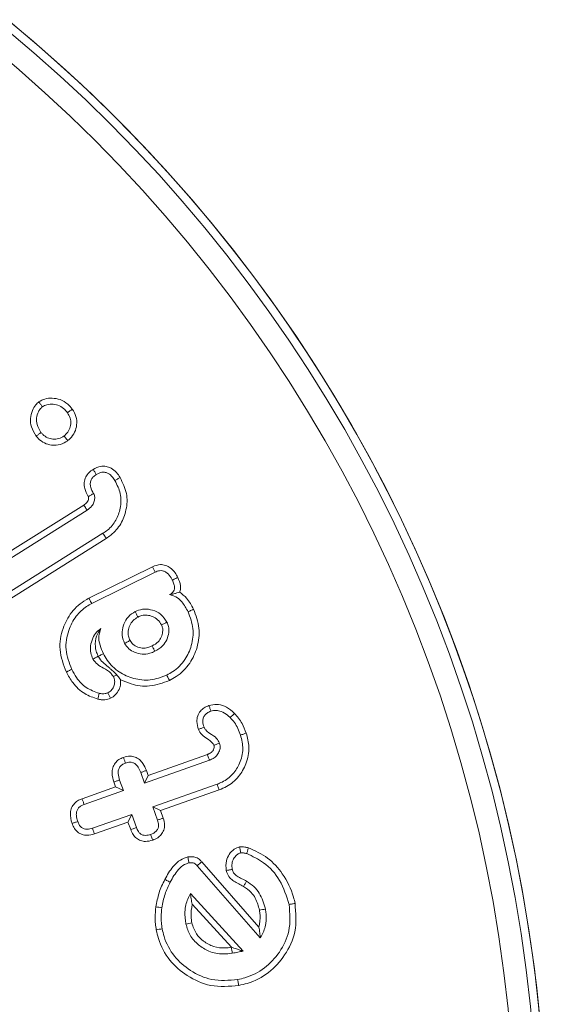
# Model space of a CAD drawing. Units: millimetres. Extents: x 17530 to 24955, y 21 to 5271.
# Drawn here: x 23993 to 24003, y 4426 to 4444 of the extents above; entities that cross this region are included whole.
import ezdxf

# ---------------------------------------------------------------- set-up
doc = ezdxf.new("R2010")
doc.units = ezdxf.units.MM
doc.header["$PDSIZE"] = -1
doc.layers.get('0').update_dxf_attribs({"lineweight": 15})
doc.dimstyles.new('SLDDIMSTYLE0', dxfattribs={"dimtxt": 65, "dimasz": 65, "dimexe": 0, "dimexo": 0.0625, "dimgap": 18.75, "dimtad": 1, "dimzin": 12, "dimdsep": 46, "dimtxsty": 'Standard', "dimcen": 0.09, "dimadec": 0, "dimazin": 0, "dimtfac": 1, "dimtofl": 0, "dimtmove": 0, "dimatfit": 3, "dimfxl": 0, "dimtolj": 1, "dimtzin": 12, "dimlwd": 15, "dimlwe": 0, "dimarcsym": 0})

# ---------------------------------------------------------------- blocks, each defined once
blk = doc.blocks.new('*D26')
at = {"color": 0, "lineweight": 0}
for p, q in [((23885.922, 4648.585), (24530.678, 4648.585)), ((23974.471, 3548.585), (24530.678, 3548.585))]:
    blk.add_line(p, q, dxfattribs=at)
at = {"color": 0, "lineweight": 15}
blk.add_line((24530.678, 3613.585), (24530.678, 4583.585), dxfattribs=at)
at = {"color": 0}
for points in [[(24519.845, 4583.585), (24541.511, 4583.585), (24530.678, 4648.585)], [(24519.845, 3613.585), (24541.511, 3613.585), (24530.678, 3548.585)]]:
    blk.add_solid(points, dxfattribs=at)
at = {"layer": 'Defpoints', "color": 0}
for p in [(23885.86, 4648.585), (24530.678, 4648.585), (23974.409, 3548.585)]:
    blk.add_point(p, dxfattribs=at)
at = {"color": 0, "insert": (24479.428, 4098.585), "char_height": 65, "attachment_point": 5, "rotation": 90}
blk.add_mtext('\\A1;1100', dxfattribs=at)

msp = doc.modelspace()

# ---------------------------------------------------------------- linework, layer by layer
at = {"color": 7, "linetype": 'Continuous', "lineweight": 15}
for p, q in [((23992.473, 4433.931), (23994.433, 4435.161)), ((23992.533, 4433.841), (23994.491, 4435.071)), ((23994.774, 4434.659), (23992.799, 4433.418)), ((23994.832, 4434.569), (23992.855, 4433.327)), ((23994.525, 4433.504), (23995.657, 4434.065)), ((23994.573, 4433.408), (23995.703, 4433.968)), ((23995.577, 4430.351), (23996.631, 4430.723)), ((23995.512, 4430.214), (23996.669, 4430.623)), ((23995.446, 4430.402), (23995.512, 4430.214)), ((23995.577, 4430.351), (23995.512, 4430.214)), ((23995.546, 4430.439), (23995.577, 4430.351)), ((23994.401, 4429.935), (23994.999, 4430.146)), ((23994.999, 4430.146), (23994.968, 4430.234)), ((23994.999, 4430.146), (23995.136, 4430.081)), ((23995.136, 4430.081), (23995.069, 4430.268)), ((23996.805, 4430.195), (23995.661, 4429.79)), ((23994.438, 4429.835), (23995.136, 4430.081)), ((23996.842, 4430.094), (23995.798, 4429.725)), ((23995.798, 4429.725), (23995.661, 4429.79)), ((23995.661, 4429.79), (23995.744, 4429.556)), ((23995.285, 4429.657), (23994.588, 4429.411)), ((23995.219, 4429.521), (23995.285, 4429.657)), ((23995.368, 4429.423), (23995.285, 4429.657)), ((23995.798, 4429.725), (23995.846, 4429.589)), ((23995.219, 4429.521), (23994.622, 4429.309)), ((23995.267, 4429.386), (23995.219, 4429.521)), ((23996.449, 4428.743), (23997.573, 4427.458)), ((23996.531, 4428.811), (23997.547, 4427.651)), ((23997.267, 4427.223), (23996.331, 4428.251)), ((23997.058, 4427.293), (23996.362, 4428.057))]:
    msp.add_line(p, q, dxfattribs=at)
for radius in [26.1, 25.953, 25.553]:
    msp.add_circle((23976.56, 4423.585), radius, dxfattribs=at)
msp.add_arc((23976.56, 4423.585), 26.1, 197.2736, 162.7264, dxfattribs=at)
for points, knots in [([(23993.586, 4436.389), (23993.553, 4436.442), (23993.493, 4436.538), (23993.478, 4436.703), (23993.508, 4436.839), (23993.565, 4436.939), (23993.613, 4436.98), (23993.632, 4436.996)], [0, 0, 0, 0, 0.276542, 0.497393, 0.717747, 0.893472, 1, 1, 1, 1]), ([(23993.632, 4436.996), (23993.666, 4437.016), (23993.739, 4437.06), (23993.875, 4437.068), (23994.018, 4437.044), (23994.143, 4436.972), (23994.202, 4436.9), (23994.228, 4436.869)], [0, 0, 0, 0, 0.175352, 0.377071, 0.58633, 0.820675, 1, 1, 1, 1]), ([(23993.632, 4436.996), (23993.642, 4436.982), (23993.664, 4436.953), (23993.685, 4436.924), (23993.696, 4436.91)], [0, 0, 0, 0, 0.500038, 1, 1, 1, 1]), ([(23993.671, 4436.454), (23993.643, 4436.5), (23993.594, 4436.579), (23993.588, 4436.712), (23993.615, 4436.816), (23993.66, 4436.88), (23993.69, 4436.905), (23993.696, 4436.91)], [0, 0, 0, 0, 0.318331, 0.545134, 0.771167, 0.952586, 1, 1, 1, 1]), ([(23993.696, 4436.91), (23993.722, 4436.925), (23993.781, 4436.958), (23993.89, 4436.959), (23994.002, 4436.934), (23994.087, 4436.873), (23994.127, 4436.824), (23994.142, 4436.805)], [0, 0, 0, 0, 0.1769, 0.396698, 0.624687, 0.854521, 1, 1, 1, 1]), ([(23994.142, 4436.805), (23994.161, 4436.774), (23994.198, 4436.713), (23994.205, 4436.606), (23994.18, 4436.504), (23994.132, 4436.433), (23994.093, 4436.402), (23994.082, 4436.392)], [0, 0, 0, 0, 0.228608, 0.459151, 0.676458, 0.902858, 1, 1, 1, 1]), ([(23994.228, 4436.869), (23994.214, 4436.858), (23994.185, 4436.837), (23994.156, 4436.815), (23994.142, 4436.805)], [0, 0, 0, 0, 0.5000031, 1, 1, 1, 1]), ([(23994.228, 4436.869), (23994.253, 4436.827), (23994.305, 4436.741), (23994.313, 4436.592), (23994.277, 4436.453), (23994.211, 4436.36), (23994.161, 4436.318), (23994.146, 4436.306)], [0, 0, 0, 0, 0.230631, 0.470752, 0.687774, 0.909722, 1, 1, 1, 1]), ([(23993.586, 4436.389), (23993.6, 4436.4), (23993.629, 4436.422), (23993.657, 4436.443), (23993.671, 4436.454)], [0, 0, 0, 0, 0.500044, 1, 1, 1, 1]), ([(23994.082, 4436.392), (23994.051, 4436.373), (23993.99, 4436.336), (23993.883, 4436.329), (23993.783, 4436.355), (23993.714, 4436.403), (23993.682, 4436.441), (23993.671, 4436.454)], [0, 0, 0, 0, 0.231343, 0.465149, 0.672248, 0.894277, 1, 1, 1, 1]), ([(23994.146, 4436.306), (23994.104, 4436.281), (23994.016, 4436.228), (23993.866, 4436.22), (23993.728, 4436.26), (23993.638, 4436.326), (23993.598, 4436.375), (23993.586, 4436.389)], [0, 0, 0, 0, 0.234978, 0.482632, 0.693217, 0.912234, 1, 1, 1, 1]), ([(23994.146, 4436.306), (23994.139, 4436.316), (23994.124, 4436.336), (23994.103, 4436.364), (23994.089, 4436.383), (23994.082, 4436.392)], [0, 0, 0, 0, 0.346809, 0.673436, 1, 1, 1, 1]), ([(23994.512, 4435.315), (23994.488, 4435.361), (23994.446, 4435.438), (23994.435, 4435.562), (23994.463, 4435.661), (23994.521, 4435.742), (23994.572, 4435.778), (23994.598, 4435.797)], [0, 0, 0, 0, 0.280726, 0.470116, 0.660887, 0.827109, 1, 1, 1, 1]), ([(23994.598, 4435.797), (23994.642, 4435.819), (23994.714, 4435.856), (23994.829, 4435.855), (23994.928, 4435.819), (23995.014, 4435.747), (23995.058, 4435.683), (23995.078, 4435.653)], [0, 0, 0, 0, 0.255991, 0.422925, 0.590117, 0.807594, 1, 1, 1, 1]), ([(23994.598, 4435.797), (23994.608, 4435.782), (23994.627, 4435.751), (23994.646, 4435.721), (23994.655, 4435.706)], [0, 0, 0, 0, 0.500017, 1, 1, 1, 1]), ([(23994.655, 4435.706), (23994.688, 4435.723), (23994.738, 4435.749), (23994.815, 4435.747), (23994.879, 4435.721), (23994.939, 4435.668), (23994.971, 4435.621), (23994.987, 4435.597)], [0, 0, 0, 0, 0.2699, 0.417354, 0.56449, 0.786798, 1, 1, 1, 1]), ([(23994.607, 4435.366), (23994.586, 4435.402), (23994.555, 4435.458), (23994.544, 4435.544), (23994.558, 4435.608), (23994.597, 4435.665), (23994.634, 4435.691), (23994.655, 4435.706)], [0, 0, 0, 0, 0.3147551, 0.484087, 0.6550054, 0.7996361, 1, 1, 1, 1]), ([(23994.987, 4435.597), (23995.025, 4435.521), (23995.103, 4435.367), (23995.094, 4435.112), (23995.014, 4434.885), (23994.892, 4434.739), (23994.802, 4434.677), (23994.774, 4434.659)], [0, 0, 0, 0, 0.23566, 0.480635, 0.691427, 0.907656, 1, 1, 1, 1]), ([(23995.078, 4435.653), (23995.124, 4435.56), (23995.214, 4435.378), (23995.199, 4435.08), (23995.103, 4434.82), (23994.962, 4434.656), (23994.86, 4434.587), (23994.832, 4434.569)], [0, 0, 0, 0, 0.249459, 0.486889, 0.702017, 0.918328, 1, 1, 1, 1]), ([(23995.078, 4435.653), (23995.063, 4435.644), (23995.033, 4435.625), (23995.002, 4435.606), (23994.987, 4435.597)], [0, 0, 0, 0, 0.499977, 1, 1, 1, 1]), ([(23994.433, 4435.161), (23994.452, 4435.175), (23994.483, 4435.196), (23994.513, 4435.24), (23994.519, 4435.272), (23994.519, 4435.291), (23994.519, 4435.297), (23994.519, 4435.3), (23994.518, 4435.302), (23994.518, 4435.303), (23994.517, 4435.305), (23994.516, 4435.308), (23994.514, 4435.312), (23994.513, 4435.314), (23994.512, 4435.315)], [0, 0, 0, 0, 0.375821, 0.598448, 0.82131, 0.875827, 0.90295, 0.916628, 0.923363, 0.926885, 0.933615, 0.961109, 0.974498, 1, 1, 1, 1]), ([(23994.491, 4435.071), (23994.522, 4435.094), (23994.573, 4435.131), (23994.611, 4435.198), (23994.626, 4435.259), (23994.629, 4435.302), (23994.619, 4435.341), (23994.612, 4435.356), (23994.607, 4435.366)], [0, 0, 0, 0, 0.322937, 0.540179, 0.647678, 0.864606, 0.898028, 1, 1, 1, 1]), ([(23994.512, 4435.315), (23994.513, 4435.316), (23994.518, 4435.318), (23994.526, 4435.322), (23994.54, 4435.33), (23994.558, 4435.34), (23994.582, 4435.353), (23994.598, 4435.362), (23994.607, 4435.366)], [0, 0, 0, 0, 0.027918, 0.139544, 0.251188, 0.474523, 0.737266, 1, 1, 1, 1]), ([(23994.433, 4435.161), (23994.439, 4435.152), (23994.451, 4435.132), (23994.471, 4435.102), (23994.485, 4435.082), (23994.491, 4435.071)], [0, 0, 0, 0, 0.311326, 0.655684, 1, 1, 1, 1]), ([(23994.832, 4434.569), (23994.827, 4434.578), (23994.815, 4434.596), (23994.796, 4434.626), (23994.782, 4434.647), (23994.774, 4434.659)], [0, 0, 0, 0, 0.3000716, 0.6001431, 1, 1, 1, 1]), ([(23995.657, 4434.065), (23995.703, 4434.082), (23995.777, 4434.111), (23995.889, 4434.093), (23995.983, 4434.044), (23996.055, 4433.965), (23996.09, 4433.901), (23996.105, 4433.873)], [0, 0, 0, 0, 0.258713, 0.429704, 0.600235, 0.827582, 1, 1, 1, 1]), ([(23995.657, 4434.065), (23995.665, 4434.049), (23995.68, 4434.017), (23995.695, 4433.984), (23995.703, 4433.968)], [0, 0, 0, 0, 0.5, 1, 1, 1, 1]), ([(23995.703, 4433.968), (23995.728, 4433.979), (23995.77, 4433.997), (23995.836, 4433.994), (23995.89, 4433.974), (23995.95, 4433.925), (23995.985, 4433.87), (23996.006, 4433.831), (23996.009, 4433.825)], [0, 0, 0, 0, 0.208867, 0.354968, 0.500295, 0.655108, 0.950414, 1, 1, 1, 1]), ([(23996.009, 4433.825), (23996.019, 4433.802), (23996.039, 4433.759), (23996.049, 4433.697), (23996.041, 4433.646), (23996.018, 4433.609), (23995.989, 4433.583), (23995.968, 4433.573), (23995.96, 4433.568)], [0, 0, 0, 0, 0.255094, 0.472944, 0.619389, 0.767415, 0.900085, 1, 1, 1, 1]), ([(23996.105, 4433.873), (23996.093, 4433.867), (23996.071, 4433.856), (23996.039, 4433.84), (23996.019, 4433.83), (23996.009, 4433.825)], [0, 0, 0, 0, 0.367925, 0.683929, 1, 1, 1, 1]), ([(23996.105, 4433.873), (23996.125, 4433.825), (23996.157, 4433.75), (23996.154, 4433.658), (23996.142, 4433.621), (23996.139, 4433.612)], [0, 0, 0, 0, 0.569959, 0.894533, 1, 1, 1, 1]), ([(23994.122, 4432.189), (23994.071, 4432.321), (23993.976, 4432.573), (23994.041, 4432.956), (23994.202, 4433.268), (23994.39, 4433.433), (23994.507, 4433.495), (23994.525, 4433.504)], [0, 0, 0, 0, 0.2742117, 0.5228338, 0.7378237, 0.9608274, 1, 1, 1, 1]), ([(23994.525, 4433.504), (23994.53, 4433.494), (23994.539, 4433.475), (23994.556, 4433.443), (23994.567, 4433.421), (23994.573, 4433.408)], [0, 0, 0, 0, 0.300213, 0.600409, 1, 1, 1, 1]), ([(23996.139, 4433.612), (23996.123, 4433.607), (23996.092, 4433.597), (23996.041, 4433.582), (23995.987, 4433.573), (23995.96, 4433.568)], [0, 0, 0, 0, 0.344114, 0.668911, 1, 1, 1, 1]), ([(23995.96, 4433.568), (23995.997, 4433.558), (23996.08, 4433.536), (23996.198, 4433.425), (23996.254, 4433.323), (23996.288, 4433.262)], [0, 0, 0, 0, 0.246467, 0.55024, 1, 1, 1, 1]), ([(23996.139, 4433.612), (23996.183, 4433.578), (23996.286, 4433.495), (23996.348, 4433.378), (23996.384, 4433.309)], [0, 0, 0, 0, 0.417746, 1, 1, 1, 1]), ([(23994.218, 4432.237), (23994.173, 4432.353), (23994.087, 4432.577), (23994.144, 4432.918), (23994.279, 4433.183), (23994.438, 4433.335), (23994.543, 4433.392), (23994.573, 4433.408)], [0, 0, 0, 0, 0.2708525, 0.5232639, 0.7364145, 0.923025, 1, 1, 1, 1]), ([(23995.912, 4433.075), (23995.878, 4433.127), (23995.815, 4433.225), (23995.663, 4433.296), (23995.513, 4433.32), (23995.41, 4433.292), (23995.358, 4433.269), (23995.349, 4433.265)], [0, 0, 0, 0, 0.277386, 0.521259, 0.740541, 0.957323, 1, 1, 1, 1]), ([(23996.384, 4433.309), (23996.426, 4433.198), (23996.509, 4432.978), (23996.465, 4432.635), (23996.328, 4432.331), (23996.137, 4432.138), (23995.997, 4432.062), (23995.956, 4432.04)], [0, 0, 0, 0, 0.238498, 0.468341, 0.67764, 0.90637, 1, 1, 1, 1]), ([(23996.384, 4433.309), (23996.372, 4433.303), (23996.35, 4433.292), (23996.317, 4433.276), (23996.298, 4433.267), (23996.288, 4433.262)], [0, 0, 0, 0, 0.39164, 0.695862, 1, 1, 1, 1]), ([(23995.349, 4433.265), (23995.305, 4433.238), (23995.216, 4433.183), (23995.141, 4433.048), (23995.109, 4432.911), (23995.119, 4432.792), (23995.148, 4432.728), (23995.159, 4432.703)], [0, 0, 0, 0, 0.233621, 0.470115, 0.681501, 0.871784, 1, 1, 1, 1]), ([(23995.397, 4433.169), (23995.365, 4433.15), (23995.303, 4433.113), (23995.248, 4433.02), (23995.22, 4432.924), (23995.221, 4432.83), (23995.244, 4432.777), (23995.255, 4432.751)], [0, 0, 0, 0, 0.223253, 0.436035, 0.647009, 0.829919, 1, 1, 1, 1]), ([(23995.397, 4433.169), (23995.389, 4433.185), (23995.373, 4433.217), (23995.357, 4433.249), (23995.349, 4433.265)], [0, 0, 0, 0, 0.499983, 1, 1, 1, 1]), ([(23995.816, 4433.028), (23995.795, 4433.062), (23995.756, 4433.125), (23995.659, 4433.181), (23995.562, 4433.207), (23995.471, 4433.201), (23995.42, 4433.179), (23995.397, 4433.169)], [0, 0, 0, 0, 0.239726, 0.451946, 0.662726, 0.848792, 1, 1, 1, 1]), ([(23996.288, 4433.262), (23996.325, 4433.164), (23996.399, 4432.969), (23996.361, 4432.665), (23996.239, 4432.395), (23996.07, 4432.223), (23995.945, 4432.156), (23995.909, 4432.136)], [0, 0, 0, 0, 0.236946, 0.467595, 0.676514, 0.906504, 1, 1, 1, 1]), ([(23994.738, 4432.963), (23994.711, 4432.945), (23994.647, 4432.902), (23994.587, 4432.789), (23994.548, 4432.662), (23994.548, 4432.532), (23994.579, 4432.458), (23994.594, 4432.423)], [0, 0, 0, 0, 0.158657, 0.376328, 0.608089, 0.814483, 1, 1, 1, 1]), ([(23994.688, 4432.471), (23994.688, 4432.472), (23994.675, 4432.502), (23994.647, 4432.564), (23994.633, 4432.687), (23994.642, 4432.829), (23994.707, 4432.92), (23994.738, 4432.963)], [0, 0, 0, 0, 0.0009662, 0.1506547, 0.2969384, 0.6672081, 1, 1, 1, 1]), ([(23994.782, 4432.517), (23994.76, 4432.566), (23994.716, 4432.665), (23994.686, 4432.824), (23994.722, 4432.919), (23994.738, 4432.963)], [0, 0, 0, 0, 0.350239, 0.704214, 1, 1, 1, 1]), ([(23995.651, 4432.655), (23995.689, 4432.677), (23995.755, 4432.715), (23995.815, 4432.808), (23995.838, 4432.895), (23995.839, 4432.972), (23995.822, 4433.011), (23995.816, 4433.028)], [0, 0, 0, 0, 0.2865725, 0.5020636, 0.7166312, 0.881932, 1, 1, 1, 1]), ([(23995.698, 4432.559), (23995.747, 4432.588), (23995.834, 4432.639), (23995.915, 4432.763), (23995.947, 4432.885), (23995.946, 4432.994), (23995.922, 4433.051), (23995.912, 4433.075)], [0, 0, 0, 0, 0.269409, 0.484129, 0.698305, 0.874184, 1, 1, 1, 1]), ([(23995.816, 4433.028), (23995.832, 4433.036), (23995.865, 4433.052), (23995.897, 4433.068), (23995.912, 4433.075)], [0, 0, 0, 0, 0.5265056, 1, 1, 1, 1]), ([(23995.255, 4432.751), (23995.236, 4432.741), (23995.204, 4432.725), (23995.172, 4432.709), (23995.159, 4432.703)], [0, 0, 0, 0, 0.5889871, 1, 1, 1, 1]), ([(23995.159, 4432.703), (23995.182, 4432.668), (23995.227, 4432.599), (23995.34, 4432.534), (23995.469, 4432.5), (23995.596, 4432.515), (23995.668, 4432.546), (23995.698, 4432.559)], [0, 0, 0, 0, 0.19958, 0.396783, 0.617424, 0.839687, 1, 1, 1, 1]), ([(23995.255, 4432.751), (23995.271, 4432.727), (23995.306, 4432.674), (23995.396, 4432.629), (23995.495, 4432.607), (23995.583, 4432.626), (23995.632, 4432.647), (23995.651, 4432.655)], [0, 0, 0, 0, 0.1902712, 0.4157025, 0.6463243, 0.8601723, 1, 1, 1, 1]), ([(23995.651, 4432.655), (23995.659, 4432.639), (23995.675, 4432.606), (23995.691, 4432.574), (23995.698, 4432.559)], [0, 0, 0, 0, 0.526518, 1, 1, 1, 1]), ([(23994.688, 4432.471), (23994.67, 4432.462), (23994.639, 4432.446), (23994.608, 4432.43), (23994.594, 4432.423)], [0, 0, 0, 0, 0.552816, 1, 1, 1, 1]), ([(23994.594, 4432.423), (23994.62, 4432.389), (23994.672, 4432.322), (23994.793, 4432.252), (23994.901, 4432.193), (23994.946, 4432.128), (23994.959, 4432.109)], [0, 0, 0, 0, 0.259875, 0.516335, 0.85692, 1, 1, 1, 1]), ([(23994.688, 4432.47), (23994.7, 4432.476), (23994.722, 4432.486), (23994.753, 4432.502), (23994.773, 4432.512), (23994.782, 4432.517)], [0, 0, 0, 0, 0.378723, 0.689387, 1, 1, 1, 1]), ([(23994.688, 4432.47), (23994.695, 4432.458), (23994.728, 4432.403), (23994.792, 4432.344), (23994.87, 4432.278), (23994.934, 4432.223), (23994.972, 4432.189), (23994.998, 4432.163), (23995.012, 4432.148), (23995.019, 4432.141)], [0, 0, 0, 0, 0.07808, 0.365846, 0.651462, 0.766346, 0.849814, 0.933071, 1, 1, 1, 1]), ([(23995.909, 4432.136), (23995.812, 4432.099), (23995.622, 4432.027), (23995.32, 4432.063), (23995.049, 4432.18), (23994.872, 4432.352), (23994.803, 4432.478), (23994.782, 4432.517)], [0, 0, 0, 0, 0.233908, 0.45589, 0.672372, 0.900198, 1, 1, 1, 1]), ([(23994.122, 4432.189), (23994.131, 4432.194), (23994.15, 4432.204), (23994.182, 4432.22), (23994.205, 4432.231), (23994.218, 4432.237)], [0, 0, 0, 0, 0.300104, 0.600141, 1, 1, 1, 1]), ([(23994.706, 4431.812), (23994.626, 4431.841), (23994.469, 4431.898), (23994.311, 4432.066), (23994.245, 4432.187), (23994.218, 4432.237)], [0, 0, 0, 0, 0.376892, 0.743473, 1, 1, 1, 1]), ([(23994.68, 4431.708), (23994.6, 4431.736), (23994.429, 4431.795), (23994.24, 4431.977), (23994.157, 4432.125), (23994.122, 4432.189)], [0, 0, 0, 0, 0.329761, 0.710592, 1, 1, 1, 1]), ([(23994.959, 4432.109), (23994.969, 4432.085), (23994.987, 4432.036), (23994.978, 4431.958), (23994.947, 4431.889), (23994.904, 4431.844), (23994.872, 4431.827), (23994.862, 4431.822)], [0, 0, 0, 0, 0.230189, 0.462295, 0.674509, 0.903126, 1, 1, 1, 1]), ([(23995.019, 4432.141), (23995.015, 4432.139), (23994.995, 4432.128), (23994.975, 4432.118), (23994.959, 4432.109)], [0, 0, 0, 0, 0.202924, 1, 1, 1, 1]), ([(23995.956, 4432.04), (23995.952, 4432.05), (23995.942, 4432.069), (23995.926, 4432.101), (23995.915, 4432.124), (23995.909, 4432.136)], [0, 0, 0, 0, 0.300029, 0.600074, 1, 1, 1, 1]), ([(23995.087, 4432.054), (23995.087, 4432.012), (23995.087, 4431.933), (23995.036, 4431.827), (23994.972, 4431.76), (23994.924, 4431.733), (23994.909, 4431.725)], [0, 0, 0, 0, 0.316636, 0.58659, 0.870825, 1, 1, 1, 1]), ([(23995.956, 4432.04), (23995.84, 4431.997), (23995.62, 4431.915), (23995.311, 4431.955), (23995.148, 4432.027), (23995.087, 4432.054)], [0, 0, 0, 0, 0.4071572, 0.7760133, 1, 1, 1, 1]), ([(23994.68, 4431.708), (23994.684, 4431.725), (23994.693, 4431.76), (23994.701, 4431.795), (23994.706, 4431.812)], [0, 0, 0, 0, 0.4999997, 1, 1, 1, 1]), ([(23994.909, 4431.725), (23994.875, 4431.713), (23994.821, 4431.694), (23994.742, 4431.695), (23994.701, 4431.704), (23994.68, 4431.708)], [0, 0, 0, 0, 0.459898, 0.726097, 1, 1, 1, 1]), ([(23994.862, 4431.822), (23994.846, 4431.815), (23994.804, 4431.8), (23994.749, 4431.803), (23994.715, 4431.81), (23994.706, 4431.812)], [0, 0, 0, 0, 0.3358424, 0.8277484, 1, 1, 1, 1]), ([(23994.909, 4431.725), (23994.901, 4431.741), (23994.886, 4431.773), (23994.87, 4431.806), (23994.862, 4431.822)], [0, 0, 0, 0, 0.499992, 1, 1, 1, 1]), ([(23996.472, 4431.169), (23996.459, 4431.215), (23996.436, 4431.294), (23996.453, 4431.41), (23996.5, 4431.496), (23996.573, 4431.558), (23996.63, 4431.582), (23996.66, 4431.595)], [0, 0, 0, 0, 0.27438, 0.461992, 0.650423, 0.816403, 1, 1, 1, 1]), ([(23996.66, 4431.595), (23996.705, 4431.605), (23996.797, 4431.627), (23996.947, 4431.586), (23997.048, 4431.517), (23997.101, 4431.467), (23997.113, 4431.455)], [0, 0, 0, 0, 0.276004, 0.557911, 0.901695, 1, 1, 1, 1]), ([(23996.66, 4431.595), (23996.666, 4431.578), (23996.678, 4431.544), (23996.689, 4431.51), (23996.695, 4431.493)], [0, 0, 0, 0, 0.50003, 1, 1, 1, 1]), ([(23996.572, 4431.207), (23996.562, 4431.241), (23996.546, 4431.294), (23996.556, 4431.371), (23996.582, 4431.424), (23996.631, 4431.467), (23996.671, 4431.483), (23996.695, 4431.493)], [0, 0, 0, 0, 0.293259, 0.463605, 0.634988, 0.782451, 1, 1, 1, 1]), ([(23996.695, 4431.493), (23996.725, 4431.501), (23996.786, 4431.515), (23996.891, 4431.49), (23996.974, 4431.439), (23997.022, 4431.394), (23997.038, 4431.379)], [0, 0, 0, 0, 0.242361, 0.486597, 0.827749, 1, 1, 1, 1]), ([(23997.113, 4431.455), (23997.105, 4431.447), (23997.088, 4431.43), (23997.063, 4431.405), (23997.046, 4431.388), (23997.038, 4431.379)], [0, 0, 0, 0, 0.329161, 0.664613, 1, 1, 1, 1]), ([(23997.038, 4431.379), (23997.064, 4431.351), (23997.117, 4431.292), (23997.176, 4431.185), (23997.206, 4431.107), (23997.222, 4431.068)], [0, 0, 0, 0, 0.314974, 0.654284, 1, 1, 1, 1]), ([(23997.113, 4431.455), (23997.139, 4431.427), (23997.191, 4431.371), (23997.263, 4431.253), (23997.3, 4431.16), (23997.323, 4431.104)], [0, 0, 0, 0, 0.277632, 0.555929, 1, 1, 1, 1]), ([(23996.472, 4431.169), (23996.489, 4431.175), (23996.522, 4431.188), (23996.556, 4431.201), (23996.572, 4431.207)], [0, 0, 0, 0, 0.500005, 1, 1, 1, 1]), ([(23996.849, 4430.924), (23996.833, 4430.954), (23996.792, 4431.029), (23996.689, 4431.087), (23996.605, 4431.146), (23996.581, 4431.19), (23996.572, 4431.207)], [0, 0, 0, 0, 0.2489821, 0.6249471, 0.8576973, 1, 1, 1, 1]), ([(23996.748, 4430.888), (23996.737, 4430.906), (23996.715, 4430.944), (23996.642, 4430.993), (23996.554, 4431.047), (23996.495, 4431.118), (23996.476, 4431.16), (23996.472, 4431.169)], [0, 0, 0, 0, 0.1530604, 0.3268023, 0.6508271, 0.9336737, 1, 1, 1, 1]), ([(23997.222, 4431.068), (23997.242, 4430.986), (23997.284, 4430.818), (23997.22, 4430.572), (23997.091, 4430.365), (23996.939, 4430.247), (23996.835, 4430.206), (23996.805, 4430.195)], [0, 0, 0, 0, 0.234227, 0.477911, 0.687684, 0.91089, 1, 1, 1, 1]), ([(23997.323, 4431.104), (23997.344, 4431.022), (23997.392, 4430.841), (23997.335, 4430.564), (23997.194, 4430.317), (23997.016, 4430.165), (23996.886, 4430.112), (23996.842, 4430.094)], [0, 0, 0, 0, 0.202161, 0.449611, 0.660783, 0.88403, 1, 1, 1, 1]), ([(23997.323, 4431.104), (23997.306, 4431.098), (23997.272, 4431.086), (23997.239, 4431.074), (23997.222, 4431.068)], [0, 0, 0, 0, 0.5000087, 1, 1, 1, 1]), ([(23996.631, 4430.723), (23996.637, 4430.725), (23996.666, 4430.737), (23996.701, 4430.756), (23996.732, 4430.793), (23996.746, 4430.825), (23996.751, 4430.854), (23996.752, 4430.869), (23996.751, 4430.873), (23996.75, 4430.879), (23996.749, 4430.884), (23996.748, 4430.888)], [0, 0, 0, 0, 0.0838699, 0.422496, 0.5238586, 0.7271206, 0.8889029, 0.9160128, 0.9295271, 0.9429834, 1, 1, 1, 1]), ([(23996.669, 4430.623), (23996.674, 4430.625), (23996.703, 4430.637), (23996.754, 4430.661), (23996.812, 4430.715), (23996.849, 4430.789), (23996.864, 4430.863), (23996.853, 4430.908), (23996.849, 4430.924)], [0, 0, 0, 0, 0.04771, 0.239762, 0.432562, 0.648477, 0.867606, 1, 1, 1, 1]), ([(23996.748, 4430.888), (23996.749, 4430.889), (23996.757, 4430.891), (23996.777, 4430.899), (23996.81, 4430.91), (23996.836, 4430.92), (23996.849, 4430.924)], [0, 0, 0, 0, 0.044795, 0.223952, 0.611973, 1, 1, 1, 1]), ([(23994.968, 4430.234), (23994.953, 4430.284), (23994.929, 4430.366), (23994.942, 4430.486), (23994.986, 4430.572), (23995.055, 4430.637), (23995.11, 4430.66), (23995.138, 4430.672)], [0, 0, 0, 0, 0.293963, 0.477754, 0.662567, 0.832979, 1, 1, 1, 1]), ([(23995.138, 4430.672), (23995.178, 4430.683), (23995.246, 4430.701), (23995.347, 4430.681), (23995.425, 4430.635), (23995.498, 4430.554), (23995.528, 4430.482), (23995.546, 4430.439)], [0, 0, 0, 0, 0.228787, 0.395918, 0.56291, 0.735202, 1, 1, 1, 1]), ([(23995.138, 4430.672), (23995.144, 4430.655), (23995.156, 4430.621), (23995.167, 4430.588), (23995.173, 4430.571)], [0, 0, 0, 0, 0.50003, 1, 1, 1, 1]), ([(23996.631, 4430.723), (23996.632, 4430.722), (23996.634, 4430.714), (23996.642, 4430.694), (23996.654, 4430.662), (23996.664, 4430.636), (23996.669, 4430.623)], [0, 0, 0, 0, 0.044795, 0.223985, 0.611984, 1, 1, 1, 1]), ([(23995.069, 4430.268), (23995.058, 4430.307), (23995.04, 4430.366), (23995.045, 4430.448), (23995.071, 4430.503), (23995.115, 4430.547), (23995.152, 4430.562), (23995.173, 4430.571)], [0, 0, 0, 0, 0.332338, 0.499468, 0.668396, 0.816553, 1, 1, 1, 1]), ([(23995.173, 4430.571), (23995.199, 4430.578), (23995.242, 4430.59), (23995.304, 4430.58), (23995.357, 4430.551), (23995.41, 4430.491), (23995.432, 4430.435), (23995.446, 4430.402)], [0, 0, 0, 0, 0.217473, 0.362227, 0.506676, 0.70436, 1, 1, 1, 1]), ([(23995.546, 4430.439), (23995.53, 4430.433), (23995.496, 4430.42), (23995.463, 4430.408), (23995.446, 4430.402)], [0, 0, 0, 0, 0.500044, 1, 1, 1, 1]), ([(23994.968, 4430.234), (23994.985, 4430.24), (23995.019, 4430.251), (23995.052, 4430.263), (23995.069, 4430.268)], [0, 0, 0, 0, 0.499973, 1, 1, 1, 1]), ([(23996.842, 4430.094), (23996.838, 4430.104), (23996.831, 4430.124), (23996.819, 4430.158), (23996.81, 4430.181), (23996.805, 4430.195)], [0, 0, 0, 0, 0.300057, 0.600106, 1, 1, 1, 1]), ([(23994.223, 4429.495), (23994.206, 4429.558), (23994.181, 4429.652), (23994.211, 4429.778), (23994.264, 4429.856), (23994.332, 4429.907), (23994.381, 4429.927), (23994.401, 4429.935)], [0, 0, 0, 0, 0.358748, 0.532514, 0.706936, 0.877438, 1, 1, 1, 1]), ([(23994.324, 4429.53), (23994.313, 4429.567), (23994.296, 4429.623), (23994.301, 4429.701), (23994.323, 4429.754), (23994.36, 4429.795), (23994.401, 4429.82), (23994.429, 4429.831), (23994.438, 4429.835)], [0, 0, 0, 0, 0.304988, 0.475801, 0.616848, 0.757277, 0.917912, 1, 1, 1, 1]), ([(23994.401, 4429.935), (23994.407, 4429.918), (23994.42, 4429.885), (23994.432, 4429.851), (23994.438, 4429.835)], [0, 0, 0, 0, 0.500022, 1, 1, 1, 1]), ([(23994.223, 4429.495), (23994.24, 4429.501), (23994.274, 4429.513), (23994.308, 4429.524), (23994.324, 4429.53)], [0, 0, 0, 0, 0.500009, 1, 1, 1, 1]), ([(23994.622, 4429.309), (23994.579, 4429.298), (23994.506, 4429.278), (23994.4, 4429.295), (23994.321, 4429.339), (23994.259, 4429.408), (23994.236, 4429.465), (23994.223, 4429.495)], [0, 0, 0, 0, 0.266038, 0.448578, 0.631939, 0.803028, 1, 1, 1, 1]), ([(23994.588, 4429.411), (23994.556, 4429.402), (23994.507, 4429.388), (23994.437, 4429.398), (23994.387, 4429.425), (23994.347, 4429.472), (23994.332, 4429.511), (23994.324, 4429.53)], [0, 0, 0, 0, 0.298134, 0.459603, 0.621996, 0.809745, 1, 1, 1, 1]), ([(23995.744, 4429.556), (23995.753, 4429.525), (23995.767, 4429.477), (23995.756, 4429.41), (23995.727, 4429.361), (23995.68, 4429.323), (23995.641, 4429.308), (23995.622, 4429.3)], [0, 0, 0, 0, 0.2925262, 0.453688, 0.6159419, 0.810986, 1, 1, 1, 1]), ([(23995.846, 4429.589), (23995.857, 4429.549), (23995.877, 4429.479), (23995.859, 4429.375), (23995.815, 4429.297), (23995.746, 4429.235), (23995.689, 4429.212), (23995.658, 4429.199)], [0, 0, 0, 0, 0.255938, 0.439691, 0.62428, 0.795511, 1, 1, 1, 1]), ([(23995.846, 4429.589), (23995.829, 4429.584), (23995.795, 4429.573), (23995.761, 4429.562), (23995.744, 4429.556)], [0, 0, 0, 0, 0.500012, 1, 1, 1, 1]), ([(23994.622, 4429.309), (23994.616, 4429.326), (23994.605, 4429.36), (23994.593, 4429.394), (23994.588, 4429.411)], [0, 0, 0, 0, 0.50002, 1, 1, 1, 1]), ([(23995.267, 4429.386), (23995.282, 4429.391), (23995.315, 4429.403), (23995.349, 4429.416), (23995.368, 4429.423)], [0, 0, 0, 0, 0.426859, 1, 1, 1, 1]), ([(23995.658, 4429.199), (23995.615, 4429.187), (23995.545, 4429.168), (23995.443, 4429.186), (23995.365, 4429.229), (23995.304, 4429.298), (23995.28, 4429.356), (23995.267, 4429.386)], [0, 0, 0, 0, 0.265363, 0.443201, 0.620876, 0.79993, 1, 1, 1, 1]), ([(23995.622, 4429.3), (23995.593, 4429.292), (23995.548, 4429.279), (23995.483, 4429.287), (23995.437, 4429.311), (23995.395, 4429.357), (23995.378, 4429.398), (23995.368, 4429.423)], [0, 0, 0, 0, 0.27573, 0.434102, 0.592505, 0.752529, 1, 1, 1, 1]), ([(23995.658, 4429.199), (23995.653, 4429.213), (23995.641, 4429.247), (23995.629, 4429.281), (23995.622, 4429.3)], [0, 0, 0, 0, 0.426868, 1, 1, 1, 1]), ([(23996.968, 4428.657), (23996.963, 4428.716), (23996.954, 4428.817), (23997.016, 4428.948), (23997.096, 4429.041), (23997.171, 4429.066), (23997.205, 4429.077)], [0, 0, 0, 0, 0.32683, 0.562469, 0.798568, 1, 1, 1, 1]), ([(23997.074, 4428.679), (23997.069, 4428.714), (23997.061, 4428.779), (23997.095, 4428.869), (23997.143, 4428.933), (23997.192, 4428.963), (23997.218, 4428.97), (23997.224, 4428.972)], [0, 0, 0, 0, 0.293511, 0.535761, 0.777713, 0.942599, 1, 1, 1, 1]), ([(23997.205, 4429.077), (23997.221, 4429.079), (23997.252, 4429.082), (23997.294, 4429.077), (23997.33, 4429.069), (23997.351, 4429.064), (23997.361, 4429.061)], [0, 0, 0, 0, 0.296979, 0.59499, 0.796951, 1, 1, 1, 1]), ([(23997.205, 4429.077), (23997.208, 4429.063), (23997.214, 4429.027), (23997.221, 4428.992), (23997.224, 4428.972)], [0, 0, 0, 0, 0.413562, 1, 1, 1, 1]), ([(23997.224, 4428.972), (23997.24, 4428.972), (23997.266, 4428.973), (23997.302, 4428.966), (23997.321, 4428.961), (23997.331, 4428.958)], [0, 0, 0, 0, 0.43836, 0.7192815, 1, 1, 1, 1]), ([(23997.361, 4429.061), (23997.356, 4429.044), (23997.346, 4429.01), (23997.336, 4428.975), (23997.331, 4428.958)], [0, 0, 0, 0, 0.5000087, 1, 1, 1, 1]), ([(23997.331, 4428.958), (23997.435, 4428.911), (23997.668, 4428.805), (23997.949, 4428.484), (23998.039, 4428.201), (23998.086, 4428.053)], [0, 0, 0, 0, 0.278082, 0.622367, 1, 1, 1, 1]), ([(23997.361, 4429.061), (23997.48, 4429.008), (23997.717, 4428.902), (23997.995, 4428.588), (23998.141, 4428.298), (23998.183, 4428.111), (23998.191, 4428.074)], [0, 0, 0, 0, 0.2877751, 0.5725389, 0.9154653, 1, 1, 1, 1]), ([(23995.874, 4428.499), (23995.896, 4428.538), (23995.961, 4428.657), (23996.079, 4428.808), (23996.215, 4428.882), (23996.274, 4428.897), (23996.283, 4428.899)], [0, 0, 0, 0, 0.229385, 0.692746, 0.949608, 1, 1, 1, 1]), ([(23995.969, 4428.449), (23995.991, 4428.489), (23996.034, 4428.569), (23996.115, 4428.677), (23996.204, 4428.762), (23996.276, 4428.785), (23996.304, 4428.794)], [0, 0, 0, 0, 0.273593, 0.547873, 0.824378, 1, 1, 1, 1]), ([(23996.283, 4428.899), (23996.304, 4428.902), (23996.353, 4428.908), (23996.429, 4428.894), (23996.493, 4428.858), (23996.521, 4428.824), (23996.531, 4428.811)], [0, 0, 0, 0, 0.231094, 0.527274, 0.826187, 1, 1, 1, 1]), ([(23996.283, 4428.899), (23996.286, 4428.887), (23996.29, 4428.863), (23996.297, 4428.828), (23996.302, 4428.805), (23996.304, 4428.794)], [0, 0, 0, 0, 0.352958, 0.676488, 1, 1, 1, 1]), ([(23996.304, 4428.794), (23996.329, 4428.796), (23996.367, 4428.8), (23996.415, 4428.78), (23996.436, 4428.759), (23996.446, 4428.746), (23996.449, 4428.743)], [0, 0, 0, 0, 0.454089, 0.692178, 0.931431, 1, 1, 1, 1]), ([(23996.531, 4428.811), (23996.521, 4428.803), (23996.503, 4428.788), (23996.475, 4428.765), (23996.458, 4428.75), (23996.449, 4428.743)], [0, 0, 0, 0, 0.352967, 0.676515, 1, 1, 1, 1]), ([(23996.968, 4428.657), (23996.983, 4428.66), (23997.018, 4428.668), (23997.053, 4428.675), (23997.074, 4428.679)], [0, 0, 0, 0, 0.413603, 1, 1, 1, 1]), ([(23997.274, 4428.376), (23997.246, 4428.391), (23997.161, 4428.435), (23997.04, 4428.499), (23996.983, 4428.6), (23996.971, 4428.646), (23996.968, 4428.657)], [0, 0, 0, 0, 0.221443, 0.667923, 0.916585, 1, 1, 1, 1]), ([(23997.328, 4428.469), (23997.3, 4428.484), (23997.244, 4428.513), (23997.165, 4428.551), (23997.104, 4428.602), (23997.082, 4428.648), (23997.075, 4428.674), (23997.074, 4428.679)], [0, 0, 0, 0, 0.278576, 0.55709, 0.764771, 0.95859, 1, 1, 1, 1]), ([(23995.715, 4428.01), (23995.731, 4428.094), (23995.755, 4428.22), (23995.816, 4428.381), (23995.855, 4428.459), (23995.874, 4428.499)], [0, 0, 0, 0, 0.493548, 0.745867, 1, 1, 1, 1]), ([(23995.821, 4427.995), (23995.828, 4428.036), (23995.842, 4428.118), (23995.886, 4428.272), (23995.936, 4428.38), (23995.969, 4428.449)], [0, 0, 0, 0, 0.258832, 0.517947, 1, 1, 1, 1]), ([(23995.874, 4428.499), (23995.884, 4428.493), (23995.905, 4428.482), (23995.937, 4428.466), (23995.959, 4428.455), (23995.969, 4428.449)], [0, 0, 0, 0, 0.3261754, 0.663079, 1, 1, 1, 1]), ([(23997.274, 4428.376), (23997.283, 4428.392), (23997.301, 4428.422), (23997.319, 4428.453), (23997.328, 4428.469)], [0, 0, 0, 0, 0.499983, 1, 1, 1, 1]), ([(23997.663, 4427.972), (23997.635, 4428.071), (23997.593, 4428.218), (23997.461, 4428.381), (23997.373, 4428.439), (23997.328, 4428.469)], [0, 0, 0, 0, 0.490758, 0.737753, 1, 1, 1, 1]), ([(23996.331, 4428.251), (23996.299, 4428.184), (23996.231, 4428.043), (23996.227, 4427.849), (23996.245, 4427.737), (23996.25, 4427.705)], [0, 0, 0, 0, 0.394037, 0.827336, 1, 1, 1, 1]), ([(23996.362, 4428.057), (23996.355, 4428.091), (23996.341, 4428.159), (23996.334, 4428.22), (23996.331, 4428.251)], [0, 0, 0, 0, 0.499177, 1, 1, 1, 1]), ([(23997.557, 4427.952), (23997.538, 4428.025), (23997.508, 4428.14), (23997.405, 4428.286), (23997.322, 4428.343), (23997.274, 4428.376)], [0, 0, 0, 0, 0.429404, 0.670327, 1, 1, 1, 1]), ([(23996.362, 4428.057), (23996.35, 4427.983), (23996.33, 4427.873), (23996.349, 4427.762), (23996.355, 4427.726)], [0, 0, 0, 0, 0.668968, 1, 1, 1, 1]), ([(23998.086, 4428.053), (23998.099, 4427.894), (23998.122, 4427.596), (23997.932, 4427.201), (23997.661, 4426.906), (23997.383, 4426.765), (23997.214, 4426.728), (23997.17, 4426.718)], [0, 0, 0, 0, 0.2622707, 0.4923441, 0.7090283, 0.9251193, 1, 1, 1, 1]), ([(23998.191, 4428.074), (23998.205, 4427.903), (23998.231, 4427.58), (23998.029, 4427.15), (23997.735, 4426.825), (23997.43, 4426.666), (23997.241, 4426.624), (23997.19, 4426.613)], [0, 0, 0, 0, 0.257247, 0.488265, 0.703257, 0.920809, 1, 1, 1, 1]), ([(23998.191, 4428.074), (23998.181, 4428.072), (23998.16, 4428.067), (23998.125, 4428.061), (23998.1, 4428.056), (23998.086, 4428.053)], [0, 0, 0, 0, 0.300058, 0.600099, 1, 1, 1, 1]), ([(23995.722, 4427.602), (23995.716, 4427.638), (23995.704, 4427.71), (23995.699, 4427.847), (23995.708, 4427.947), (23995.715, 4428.01)], [0, 0, 0, 0, 0.26579, 0.531888, 1, 1, 1, 1]), ([(23995.715, 4428.01), (23995.732, 4428.008), (23995.768, 4428.003), (23995.803, 4427.998), (23995.821, 4427.995)], [0, 0, 0, 0, 0.50001, 1, 1, 1, 1]), ([(23995.827, 4427.622), (23995.822, 4427.658), (23995.81, 4427.73), (23995.806, 4427.855), (23995.815, 4427.943), (23995.821, 4427.995)], [0, 0, 0, 0, 0.290867, 0.582099, 1, 1, 1, 1]), ([(23997.547, 4427.651), (23997.561, 4427.723), (23997.579, 4427.824), (23997.562, 4427.924), (23997.557, 4427.952)], [0, 0, 0, 0, 0.721187, 1, 1, 1, 1]), ([(23997.557, 4427.952), (23997.575, 4427.955), (23997.61, 4427.962), (23997.645, 4427.969), (23997.663, 4427.972)], [0, 0, 0, 0, 0.5000297, 1, 1, 1, 1]), ([(23997.573, 4427.458), (23997.607, 4427.523), (23997.677, 4427.657), (23997.684, 4427.84), (23997.667, 4427.944), (23997.663, 4427.972)], [0, 0, 0, 0, 0.406131, 0.841221, 1, 1, 1, 1]), ([(23996.355, 4427.726), (23996.338, 4427.723), (23996.303, 4427.716), (23996.268, 4427.709), (23996.25, 4427.705)], [0, 0, 0, 0, 0.499957, 1, 1, 1, 1]), ([(23996.25, 4427.705), (23996.27, 4427.637), (23996.312, 4427.495), (23996.466, 4427.331), (23996.665, 4427.206), (23996.881, 4427.161), (23997.02, 4427.18), (23997.074, 4427.187)], [0, 0, 0, 0, 0.195416, 0.407775, 0.608101, 0.848417, 1, 1, 1, 1]), ([(23996.355, 4427.726), (23996.377, 4427.658), (23996.417, 4427.531), (23996.566, 4427.391), (23996.74, 4427.293), (23996.916, 4427.272), (23997.02, 4427.287), (23997.055, 4427.292)], [0, 0, 0, 0, 0.232424, 0.430667, 0.653815, 0.882727, 1, 1, 1, 1]), ([(23995.722, 4427.602), (23995.74, 4427.606), (23995.775, 4427.612), (23995.81, 4427.619), (23995.827, 4427.622)], [0, 0, 0, 0, 0.500007, 1, 1, 1, 1]), ([(23997.19, 4426.613), (23997.022, 4426.598), (23996.701, 4426.571), (23996.272, 4426.765), (23995.941, 4427.052), (23995.776, 4427.357), (23995.733, 4427.551), (23995.722, 4427.602)], [0, 0, 0, 0, 0.254917, 0.48556, 0.696466, 0.919342, 1, 1, 1, 1]), ([(23997.17, 4426.718), (23997.015, 4426.705), (23996.72, 4426.68), (23996.328, 4426.86), (23996.025, 4427.122), (23995.876, 4427.401), (23995.837, 4427.576), (23995.827, 4427.622)], [0, 0, 0, 0, 0.256788, 0.487693, 0.698702, 0.921271, 1, 1, 1, 1]), ([(23997.547, 4427.651), (23997.553, 4427.617), (23997.565, 4427.549), (23997.57, 4427.489), (23997.573, 4427.458)], [0, 0, 0, 0, 0.499266, 1, 1, 1, 1]), ([(23997.055, 4427.292), (23997.058, 4427.275), (23997.065, 4427.24), (23997.071, 4427.205), (23997.074, 4427.187)], [0, 0, 0, 0, 0.5000179, 1, 1, 1, 1]), ([(23997.058, 4427.293), (23997.089, 4427.283), (23997.139, 4427.266), (23997.209, 4427.242), (23997.248, 4427.229), (23997.267, 4427.223)], [0, 0, 0, 0, 0.440585, 0.720227, 1, 1, 1, 1]), ([(23997.074, 4427.187), (23997.091, 4427.19), (23997.124, 4427.196), (23997.188, 4427.208), (23997.236, 4427.217), (23997.267, 4427.223)], [0, 0, 0, 0, 0.256336, 0.513129, 1, 1, 1, 1]), ([(23997.19, 4426.613), (23997.188, 4426.623), (23997.184, 4426.644), (23997.177, 4426.679), (23997.173, 4426.704), (23997.17, 4426.718)], [0, 0, 0, 0, 0.300005, 0.600028, 1, 1, 1, 1])]:
    msp.add_open_spline(points, degree=3, knots=knots, dxfattribs=at)
for points in [[(23994.688, 4432.47), (23994.688, 4432.471)], [(23995.087, 4432.054), (23995.019, 4432.141)], [(23997.055, 4427.292), (23997.058, 4427.293)]]:
    msp.add_open_spline(points, degree=1, dxfattribs=at)

# ---------------------------------------------------------------- dimensions: what is measured, and where the dimension line sits
dim = msp.add_linear_dim(base=(24530.678, 4648.585), p1=(23974.409, 3548.585), p2=(23885.86, 4648.585), angle=90, dimstyle='SLDDIMSTYLE0')
dim.commit()
dim.dimension.update_dxf_attribs({"geometry": '*D26', "text_midpoint": (24479.428, 4098.585)})

doc.saveas('drawing.dxf')
